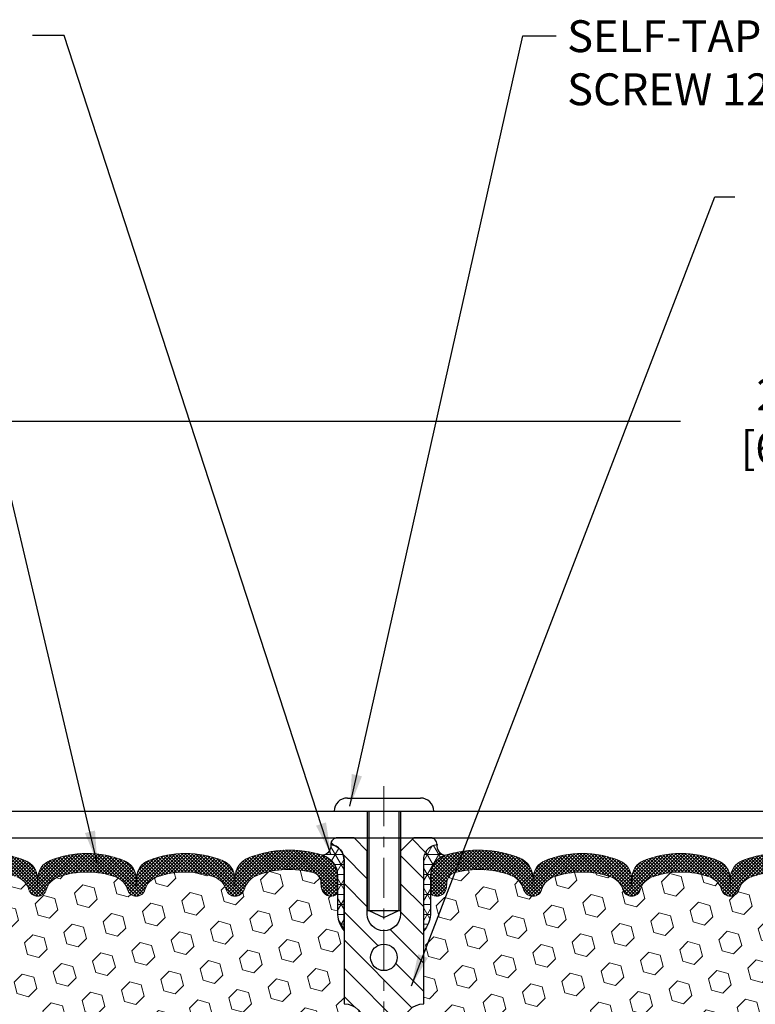
# Model space of a CAD drawing. Extents: x 13 to 3254, y -28 to 1977.
# Drawn here: x 459 to 466, y -5 to 5 of the extents above; entities that cross this region are included whole.
import ezdxf

# ---------------------------------------------------------------- set-up
doc = ezdxf.new("R2010")
doc.units = 0
doc.header["$LTSCALE"] = 5
doc.header["$MEASUREMENT"] = 0
doc.linetypes.add('CENTERX2', pattern=[4, 2.5, -0.5, 0.5, -0.5])
doc.layers.get('DEFPOINTS').update_dxf_attribs({"linetype": 'CONTINUOUS'})
for name, color, linetype, lineweight in [('CENTERLINE - L', 1, 'CENTERX2', 18), ('CORNER BEAD - H', 50, 'CONTINUOUS', 15), ('CORNER BEAD - L', 52, 'CONTINUOUS', 25), ('COVER PLATE - L', 7, 'CONTINUOUS', 25), ('DIMS', 50, 'CONTINUOUS', 25), ('FOAM INSERT - H', 150, 'CONTINUOUS', 9), ('SILICONE BELLOWS - H', 20, 'CONTINUOUS', 13), ('SILICONE BELLOWS - L', 22, 'CONTINUOUS', 13), ('SPLINE - H', 253, 'CONTINUOUS', 5), ('SPLINE - L', 7, 'CONTINUOUS', 25), ('TEXT - 4', 241, 'CONTINUOUS', 25)]:
    doc.layers.add(name, color=color, linetype=linetype, lineweight=lineweight)
doc.layers.add('SCREW-L', color=1, linetype='CONTINUOUS')
doc.styles.add('ROMANS', font='romans', dxfattribs={"width": 0.9})
doc.dimstyles.get("Standard").update_dxf_attribs({"dimtxt": 0.18, "dimasz": 0.18, "dimexe": 0.18, "dimexo": 0.0625, "dimgap": 0.09, "dimtad": 0, "dimtih": 1, "dimtoh": 1, "dimdec": 4, "dimzin": 0, "dimdsep": 46, "dimtxsty": 'Standard', "dimcen": 0.09, "dimadec": 0, "dimazin": 0, "dimtfac": 1, "dimtdec": 4, "dimtofl": 0, "dimtmove": 0, "dimatfit": 3, "dimfxl": 1, "dimtolj": 1, "dimtzin": 0, "dimarcsym": 0})
pattern_1 = [(45, (456.4277273319161, -10.51735338623681), (-0.01590990257669732, 0.01590990257669732), []), (135, (456.4277273319161, -10.51735338623681), (-0.01590990257669732, -0.01590990257669732), [])]
pattern_2 = [(0, (458.7336689771286, -11.04565588187488), (0, 0.09375), []), (59.99999999999999, (458.7336689771286, -11.04565588187488), (-0.08118988160479113, 0.04687500000000001), []), (120, (458.7336689771286, -11.04565588187488), (-0.08118988160479113, -0.04687499999999998), [])]

# ---------------------------------------------------------------- blocks, each defined once
blk = doc.blocks.new('*D65')
at = {"layer": 'DEFPOINTS', "color": 0, "transparency": 16777216}
for p in [(479.6141126798371, 0.9101616625437714), (454.1141126798395, 0.4049078350974042), (479.6141126798371, -2.95060221816712)]:
    blk.add_point(p, dxfattribs=at)
at = {"layer": 'DIMS', "color": 0, "lineweight": -2, "transparency": 16777216}
for p, q in [((454.1141126798395, 0.7049078350974043), (454.1141126798395, 1.210161662543771)), ((479.6141126798371, -2.65060221816712), (479.6141126798371, 1.210161662543771)), ((454.4141126798395, 0.9101616625437714), (464.9044518264069, 0.9101616625437714)), ((479.3141126798371, 0.9101616625437714), (468.0044518264069, 0.9101616625437714))]:
    blk.add_line(p, q, dxfattribs=at)
at = {"layer": 'DIMS', "color": 0, "transparency": 16777216}
for points in [[(454.4141126798395, 0.9601616625437714), (454.4141126798395, 0.8601616625437714), (454.1141126798395, 0.9101616625437714)], [(479.3141126798371, 0.9601616625437714), (479.3141126798371, 0.8601616625437714), (479.6141126798371, 0.9101616625437714)]]:
    blk.add_solid(points, dxfattribs=at)
at = {"layer": 'DIMS', "color": 0, "transparency": 16777216, "insert": (466.4544518264069, 0.9101616625437714), "char_height": 0.3, "attachment_point": 5}
blk.add_mtext('\\A1;25 1/2 IN\\P [647.7mm]', dxfattribs=at)

msp = doc.modelspace()

# ---------------------------------------------------------------- hatches: boundary and pattern name
at = {"layer": 'CORNER BEAD - H'}
h = msp.add_hatch(dxfattribs=at)
h.set_pattern_fill('NET3', color=256, scale=0.75, style=0)
h.set_pattern_definition(pattern_2)
edge = h.paths.add_edge_path()
edge.add_arc((461.5253979643876, -3.087991004379546), 0.08964609053152897, -82.7465191853529, 8.266296627754116, ccw=False)
edge.add_arc((461.4766126798567, -3.367674806703306), 0.1999999999816677, -1.6975718608591706e-09, 72.51118242706042, ccw=False)
edge.add_line((461.6766126798384, -3.367674806709232), (461.6766126798386, -3.736357982058252))
edge.add_arc((461.9358815558608, -3.718314310512888), 0.2598959871883701, 183.9810485659159, 220.7902489381444)
edge.add_line((461.7391126798386, -3.88810221816712), (461.7391126798386, -3.226638882650235))
edge.add_arc((461.5932805419806, -3.219609804158203), 0.1460014396391378, 357.2404910908962, 441.7967851935127)
h = msp.add_hatch(dxfattribs=at)
h.set_pattern_fill('NET3', color=256, scale=0.75, style=0)
h.set_pattern_definition(pattern_2)
edge = h.paths.add_edge_path()
edge.add_arc((462.7028273952915, -3.087991004379546), 0.08964609053152897, 171.7337033722459, 262.7465191853528)
edge.add_arc((462.7516126798224, -3.367674806703306), 0.1999999999816677, 107.4888175729396, 180.0000000016976)
edge.add_line((462.5516126798407, -3.367674806709232), (462.5516126798404, -3.736357982058252))
edge.add_arc((462.2923438038183, -3.718314310512888), 0.2598959871883701, 319.20975106185557, 356.0189514340841, ccw=False)
edge.add_line((462.4891126798404, -3.88810221816712), (462.4891126798404, -3.226638882650235))
edge.add_arc((462.6349448176985, -3.219609804158203), 0.1460014396391378, 98.20321480648721, 182.7595089091037, ccw=False)
at = {"layer": 'FOAM INSERT - H'}
h = msp.add_hatch(dxfattribs=at)
h.set_pattern_fill('HEX', color=256, scale=0.885, angle=45, style=0)
h.set_pattern_definition([(45, (458.7336689771286, -11.04565588187488), (-0.1354874013976945, 0.1354874013976945), [0.110625, -0.22125]), (165, (458.7336689771286, -11.04565588187488), (-0.04959183080429551, -0.18507923220199), [0.110625, -0.22125]), (105, (458.8118926647974, -10.96743219420611), (-0.18507923220199, -0.04959183080429543), [0.110625, -0.22125])])
h.paths.add_polyline_path([(461.9266126798386, -5.95060221816712, 0.4142135623730945), (461.7391126798386, -5.76310221816712), (461.7391126798386, -5.26310221816712, 0.4142135623730951), (461.9266126798386, -5.07560221816712), (461.9266126798386, -4.76310221816712, 0.4142135623730951), (461.7391126798386, -4.57560221816712), (461.7391126798386, -3.88810221816712, -0.1620058556709591), (461.6766126798386, -3.736357982058252), (461.6766126798386, -3.514427234535262, -0.3419987132081228), (461.6414564298242, -3.559813758127476, -0.46780857534286), (461.5245201140499, -3.475898840852295), (461.5211179704582, -3.429516459542413, 0.3204891429398464), (461.4468030704173, -3.340115887008949, 0.1515125627001505), (460.9257241340172, -3.362925878048941, 0.2401970623374334), (460.8012436197254, -3.495254042947948, -0.3334465032238967), (460.7112329330033, -3.562790710924602, -0.3334465032239592), (460.6295881069085, -3.501531101507268, 0.2401970623375375), (460.516677181421, -3.381501909373782, 0.1739659871523562), (459.977318220445, -3.381501909384312, 0.2401970623184536), (459.8644072949659, -3.50153110150967, -0.7503183281212338), (459.701117642777, -3.501531101509656, 0.2401970623184771), (459.5882067172979, -3.381501909384298, 0.173965987156824), (459.0488477563089, -3.381501909378471, 0.2401970623288415), (458.9359368308251, -3.50153110150822, -0.7503183281350242), (458.7726471786355, -3.50153110150822, 0.2401970623288501), (458.6597362531517, -3.381501909378471, 0.1739659871522363), (458.1203772921761, -3.381501909379494, 0.2401970623270778), (458.0074663666932, -3.501531101508448, -0.3334465032188591), (457.9258215405985, -3.562790710924531, -0.3334465032239601), (457.8441767145036, -3.501531101507197, 0.2401970623375349), (457.7312657890162, -3.381501909373725, 0.1739659871523558), (457.1919068280401, -3.381501909384241, 0.2401970623184558), (457.078995902561, -3.501531101509599, -0.7503183281212308), (456.9157062503722, -3.501531101509599, 0.2401970623184762), (456.802795324893, -3.381501909384227, 0.1739659871568256), (456.263436363904, -3.381501909378414, 0.2401970623288388), (456.1505254384203, -3.501531101508164, -0.7503183281350244), (455.9872357862307, -3.501531101508149, 0.2401970623288503), (455.8743248607469, -3.3815019093784, 0.1739659871522367), (455.3349658997712, -3.381501909379423, 0.2401970623271147), (455.2220549742883, -3.501531101508419, -0.3334465032187728), (455.1404101481936, -3.562790710924531, -0.333446503218682), (455.0503994614717, -3.495254042949298, 0.2401970623268381), (454.9259189471849, -3.362925878055279, 0.1509661278048371), (454.406659978292, -3.339639673464958, 0.3210783305081995), (454.332138351787, -3.429094338141198), (454.3287052456287, -3.475898840842717, -0.467808575494534), (454.2117689298234, -3.559813758097192, -0.3419987130707043), (454.1766126798395, -3.514427234521449), (454.1766126798395, -3.736357982058252, -0.07061630252967525), (454.1613508858729, -3.807793179880804), (454.1600330487834, -4.121466542894069), (454.1430559482008, -4.234849681210363), (454.1597595186988, -4.333792786628493), (454.1661710638812, -4.545172652822458), (454.1854020523604, -4.705308174576004), (454.1661710638812, -4.76936193896907), (454.178990507178, -4.987146515138917), (454.1854020523604, -5.129938965317052), (454.1661710638812, -5.373344602935759), (454.178990507178, -5.578319759153402), (454.1661710638812, -5.917807154133044), (454.1661710638812, -5.992799280125169), (454.1854020523604, -6.191367504822921), (454.1661710638812, -6.30666339211237), (454.1854020523604, -6.479610555362143), (454.1725826090635, -6.60771808414782), (454.1918099504749, -6.87034229478175), (454.17288990982, -7.013102218168143), (454.1763862769518, -7.149583395689262), (454.1733299602574, -7.280956051604022), (454.1794425936462, -7.436770082339621), (454.1611045907607, -7.555921974771792), (454.1763862769518, -7.720901559101321), (454.1458230072892, -7.830887897939562), (454.1611045907607, -7.956150210149104), (454.1484400953021, -8.013102218166878), (461.7391126798386, -8.013102218167091), (461.7391126798386, -6.45060221816712, 0.4142135623730951), (461.9266126798386, -6.26310221816712)])
h = msp.add_hatch(dxfattribs=at)
h.set_pattern_fill('HEX', color=256, scale=0.885, angle=45, style=0)
h.set_pattern_definition([(45, (458.7336689771291, -11.0456558818747), (-0.1354874013976945, 0.1354874013976945), [0.110625, -0.22125]), (165, (458.7336689771291, -11.0456558818747), (-0.04959183080429551, -0.18507923220199), [0.110625, -0.22125]), (105, (458.8118926647978, -10.96743219420593), (-0.18507923220199, -0.04959183080429543), [0.110625, -0.22125])])
edge = h.paths.add_edge_path()
edge.add_arc((462.4891126798409, -5.950602218166937), 0.1875, 90, 180, ccw=False)
edge.add_line((462.4891126798409, -5.763102218166937), (462.4891126798409, -5.263102218166937))
edge.add_arc((462.4891126798409, -5.075602218166937), 0.1875, 180, 270, ccw=False)
edge.add_line((462.3016126798409, -5.075602218166937), (462.3016126798409, -4.763102218166937))
edge.add_arc((462.4891126798409, -4.763102218166937), 0.1875, 90, 180, ccw=False)
edge.add_line((462.4891126798409, -4.575602218166937), (462.4891126798409, -3.888102218166937))
edge.add_arc((462.2923438038188, -3.718314310512699), 0.2598959871883705, 319.2097510618547, 356.0189514340829)
edge.add_line((462.5516126798409, -3.736357982058069), (462.5516126798409, -3.514427234535079))
edge.add_arc((462.598487679841, -3.514427234535108), 0.04687500000011369, 179.9999999999642, 255.5224878321893)
edge.add_arc((462.6102064298294, -3.469040710932575), 0.09375000001091578, 255.5224878321895, 355.8048724009116)
edge.add_line((462.7037052456296, -3.475898840852112), (462.7071073892213, -3.42951645954223))
edge.add_arc((462.8068394593977, -3.436831798122253), 0.1000000000010549, 104.72451011886511, 175.8048724009354, ccw=False)
edge.add_arc((463.005188629221, -4.191578316943526), 0.8803747182245655, 70.26249738019328, 104.72451011885039, ccw=False)
edge.add_arc((463.2349589416129, -3.551175817930249), 0.2000000000000091, 16.236862535328726, 70.26249738018839, ccw=False)
edge.add_arc((463.5169924266762, -3.46904071092485), 0.09374999999956878, 196.2368625353274, 270)
edge.add_arc((463.5169924266762, -3.47775411443684), 0.08503659648757989, 270, 343.7631374646899)
edge.add_arc((463.7728128817741, -3.552255340590527), 0.1814114058409931, 109.7375026197954, 163.7631374646832, ccw=False)
edge.add_arc((463.9812276587318, -4.133136928841183), 0.7985500765001482, 70.26249737796411, 109.7375026197999, ccw=False)
edge.add_arc((464.1896424357122, -3.552255340598758), 0.1814114058410949, 16.23686253722508, 70.26249737796542, ccw=False)
edge.add_arc((464.4454628908081, -3.477754114436412), 0.08503659648798872, 196.2368625372154, 343.763137462783)
edge.add_arc((464.7012833459038, -3.552255340598691), 0.1814114058410257, 109.7375026220233, 163.7631374627858, ccw=False)
edge.add_arc((464.9096981228843, -4.133136928841152), 0.7985500765001262, 70.2624973792066, 109.73750262203629, ccw=False)
edge.add_arc((465.1181128998521, -3.552255340594215), 0.1814114058410489, 16.236862536211675, 70.26249737921898, ccw=False)
edge.add_arc((465.3739333549492, -3.477754114436408), 0.08503659648796645, 196.236862536205, 343.7631374637949)
edge.add_arc((465.6297538100463, -3.552255340594132), 0.1814114058409709, 109.7375026207898, 163.7631374638083, ccw=False)
edge.add_arc((465.8381685870141, -4.133136928841275), 0.7985500765002363, 70.26249737898519, 109.7375026207942, ccw=False)
edge.add_arc((466.0465833639842, -3.552255340594896), 0.1814114058409569, 16.2368625363693, 70.26249737897967, ccw=False)
edge.add_arc((466.3024038190811, -3.47775411443636), 0.08503659648798911, 196.2368625363944, 270)
edge.add_arc((466.3024038190811, -3.477754114436769), 0.08503659648757989, 270, 343.7631374646899)
edge.add_arc((466.5582242741789, -3.552255340590423), 0.1814114058409293, 109.73750261978361, 163.7631374646882, ccw=False)
edge.add_arc((466.7666390511367, -4.133136928841119), 0.7985500765001415, 70.26249737796428, 109.7375026198001, ccw=False)
edge.add_arc((466.975053828117, -3.552255340598687), 0.1814114058410949, 16.23686253722508, 70.26249737796542, ccw=False)
edge.add_arc((467.2308742832129, -3.477754114436348), 0.08503659648798673, 196.2368625372108, 343.7631374627785)
edge.add_arc((467.4866947383087, -3.552255340598614), 0.18141140584102, 109.73750262202401, 163.763137462792, ccw=False)
edge.add_arc((467.6951095152891, -4.133136928841162), 0.7985500765001831, 70.26249737920062, 109.73750262203049, ccw=False)
edge.add_arc((467.903524292257, -3.552255340594075), 0.1814114058409711, 16.236862536191722, 70.26249737921017, ccw=False)
edge.add_arc((468.1593447473541, -3.477754114436344), 0.08503659648796844, 196.2368625362096, 343.7631374637996)
edge.add_arc((468.4151652024511, -3.552255340594061), 0.1814114058409709, 109.7375026207898, 163.7631374638083, ccw=False)
edge.add_arc((468.623579979419, -4.1331369288412), 0.7985500765002321, 70.26249737898507, 109.73750262079429, ccw=False)
edge.add_arc((468.8319947563891, -3.552255340594807), 0.1814114058409402, 16.236862536350884, 70.2624973789778, ccw=False)
edge.add_arc((469.087815211486, -3.477754114436295), 0.08503659648805374, 196.236862536407, 269.9999999999617)
edge.add_arc((469.0878152114859, -3.46904071092438), 0.09374999999996847, 270, 343.7631374635851)
edge.add_arc((469.3698486965482, -3.551175817935232), 0.2000000000000971, 109.73750262103081, 163.7631374635945, ccw=False)
edge.add_arc((469.5996190089537, -4.191578316943403), 0.8803747182244206, 75.39792307669171, 109.73750262102811, ccw=False)
edge.add_arc((469.7963549377159, -3.436409676720483), 0.1000000000011276, 4.195127598742374, 75.3979230766833, ccw=False)
edge.add_line((469.8960870078924, -3.429094338141015), (469.8995201140507, -3.475898840842534))
edge.add_arc((469.9930189298402, -3.469040710924412), 0.09374999999998468, 184.1951275987111, 284.4775121960144)
edge.add_arc((470.0047376798509, -3.514427234521263), 0.04687499998908606, 284.4775121959761, 359.9999999999968)
edge.add_line((470.05161267984, -3.514427234521266), (470.05161267984, -3.736357982058069))
edge.add_arc((470.3108815558621, -3.718314310512705), 0.2598959871883134, 183.9810485659168, 200.1382916812841)
edge.add_line((470.0668744738066, -3.807793179880621), (470.0681923108962, -4.121466542893886))
edge.add_line((470.0681923108962, -4.121466542893886), (470.0851694114788, -4.23484968121018))
edge.add_line((470.0851694114788, -4.23484968121018), (470.0684658409807, -4.33379278662831))
edge.add_line((470.0684658409807, -4.33379278662831), (470.0620542957984, -4.545172652822275))
edge.add_line((470.0620542957984, -4.545172652822275), (470.0428233073192, -4.705308174575821))
edge.add_line((470.0428233073192, -4.705308174575821), (470.0620542957984, -4.769361938968887))
edge.add_line((470.0620542957984, -4.769361938968887), (470.0492348525015, -4.987146515138734))
edge.add_line((470.0492348525015, -4.987146515138734), (470.0428233073192, -5.129938965316869))
edge.add_line((470.0428233073192, -5.129938965316869), (470.0620542957984, -5.373344602935576))
edge.add_line((470.0620542957984, -5.373344602935576), (470.0492348525015, -5.578319759153219))
edge.add_line((470.0492348525015, -5.578319759153219), (470.0620542957984, -5.917807154132861))
edge.add_line((470.0620542957984, -5.917807154132861), (470.0620542957984, -5.992799280124986))
edge.add_line((470.0620542957984, -5.992799280124986), (470.2597620866345, -6.08383873792336))
edge.add_line((470.2597620866345, -6.08383873792336), (470.2852954093477, -6.353459991889666))
edge.add_line((470.2852954093477, -6.353459991889666), (470.2895509631334, -6.540989780373637))
edge.add_line((470.2895509631334, -6.540989780373637), (470.2980620707048, -6.721725213914668))
edge.add_line((470.2980620707048, -6.721725213914668), (470.251250979064, -6.906710614333678))
edge.add_line((470.251250979064, -6.906710614333678), (470.0553354498595, -6.943789977611049))
edge.add_line((470.0553354498595, -6.943789977611049), (470.0518390827277, -7.14958339568908))
edge.add_line((470.0518390827277, -7.14958339568908), (470.0548953994221, -7.280956051603839))
edge.add_line((470.0548953994221, -7.280956051603839), (470.0487827660334, -7.436770082339438))
edge.add_line((470.0487827660334, -7.436770082339438), (470.0671207689188, -7.555921974771609))
edge.add_line((470.0671207689188, -7.555921974771609), (470.0518390827277, -7.720901559101138))
edge.add_line((470.0518390827277, -7.720901559101138), (470.0824023523903, -7.830887897939379))
edge.add_line((470.0824023523903, -7.830887897939379), (470.0671207689188, -7.956150210148921))
edge.add_line((470.0671207689188, -7.956150210148921), (470.0797852643773, -8.013102218166695))
edge.add_line((470.0797852643773, -8.013102218166695), (462.4891126798409, -8.013102218166908))
edge.add_line((462.4891126798409, -8.013102218166908), (462.4891126798409, -6.450602218166937))
edge.add_arc((462.4891126798409, -6.263102218166937), 0.1875, 180, 270, ccw=False)
edge.add_line((462.3016126798409, -6.263102218166937), (462.3016126798409, -5.950602218166937))
at = {"layer": 'SILICONE BELLOWS - H'}
h = msp.add_hatch(dxfattribs=at)
h.set_pattern_fill('ANSI37', color=256, scale=0.18, style=0)
h.set_pattern_definition(pattern_1)
h.paths.add_polyline_path([(458.9702919170174, -3.226674578764715, 0.3125155002402256), (458.8556332102344, -3.398535230233371), (458.8542920047303, -3.469040710924574), (458.8529507992262, -3.392203099054541, 0.3029623688047474), (458.7382920924383, -3.226674578755862, 0.1905853392789389), (458.0418214528913, -3.226674578754178, 0.312515500245962), (457.9271627461025, -3.398535230227147), (457.9258215405984, -3.469040710924574), (457.9244803350943, -3.392203099050995, 0.3029623688114194), (457.8098216283024, -3.226674578750611, 0.190585339280539), (457.1133509887523, -3.226674578767529, 0.3125155002381546), (456.9986922819706, -3.398535230235744), (456.9973510764665, -3.469040710924567), (456.9960098709624, -3.39220309905668, 0.302962368805291), (456.8813511641741, -3.226674578757958, 0.190585339283914), (456.1848805246125, -3.226674578764715, 0.3125155002402258), (456.0702218178295, -3.398535230233371), (456.0688806123254, -3.469040710924553), (456.0675394068213, -3.392203099054534, 0.302962368804746), (455.9528807000333, -3.226674578755862, 0.1905853392789389), (455.2564100604864, -3.226674578754178, 0.3125155002457276), (455.1417513536976, -3.39853523022699), (455.1404101481935, -3.469040710924553), (455.1389315140385, -3.384329816909876, 0.3029623688015918), (455.0125241293957, -3.201840166352582, 0.1716376834192303), (454.3168837886233, -3.176305076047235, 0.3279315403771175), (454.1766126798393, -3.367177964520771), (454.1766126798395, -3.51442723452152, 0.3419987130702728), (454.2117689298234, -3.559813758097199, 0.5738536333576548), (454.3332191549234, -3.452778168147447, -0.3879686620200222), (454.406659978292, -3.339639673464966, -0.1509661278048415), (454.9259189471849, -3.3629258780553, -0.240197062326823), (455.0503994614717, -3.495254042949298, 0.333446503218684), (455.1404101481936, -3.562790710924531, 0.3334465032187557), (455.2220549742883, -3.501531101508427, -0.2401970623271069), (455.3349658997712, -3.381501909379438, -0.1739659871522508), (455.8743248607469, -3.381501909378407, -0.2401970623288149), (455.9872357862307, -3.501531101508171, 0.7503183281349953), (456.1505254384203, -3.501531101508156, -0.240197062328849), (456.263436363904, -3.381501909378414, -0.1739659871568105), (456.802795324893, -3.381501909384212, -0.2401970623185126), (456.9157062503722, -3.501531101509592, 0.7503183281212964), (457.078995902561, -3.501531101509592, -0.2401970623184817), (457.1919068280401, -3.381501909384241, -0.1739659871523535), (457.7312657890162, -3.381501909373725, -0.2401970623375161), (457.8441767145036, -3.501531101507211, 0.3334465032239607), (457.9258215405985, -3.562790710924531, 0.3334465032188397), (458.0074663666932, -3.501531101508455, -0.2401970623270779), (458.1203772921761, -3.381501909379487, -0.1739659871522557), (458.6597362531518, -3.381501909378485, -0.2401970623287901), (458.7726471786355, -3.501531101508228, 0.7503183281349808), (458.9359368308251, -3.501531101508213, -0.2401970623288583), (459.0488477563089, -3.381501909378464, -0.173965987156815), (459.5882067172979, -3.381501909384291, -0.2401970623184958), (459.701117642777, -3.501531101509656, 0.7503183281212774), (459.8644072949659, -3.501531101509656, -0.240197062318474), (459.977318220445, -3.381501909384312, -0.173965987152358), (460.516677181421, -3.381501909373796, -0.2401970623375103), (460.6295881069085, -3.501531101507275, 0.3334465032239287), (460.7112329330033, -3.562790710924602, 0.3334465032239008), (460.8012436197254, -3.495254042947955, -0.2401970623374363), (460.9257241340172, -3.362925878048948, -0.1515125627001524), (461.4468030704173, -3.340115887008963, -0.3204891429398434), (461.5211179704582, -3.429516459542405), (461.5245201140499, -3.475898840852295, 0.4678085753428645), (461.6414564298242, -3.559813758127476, 0.3419987132083832), (461.6766126798386, -3.514427234535219), (461.6766126798384, -3.367674806703, 0.3273874181253363), (461.5367166112051, -3.176919682441977, 0.1721435701533987), (460.839118951803, -3.201840166349378, 0.3158467440125733), (460.7098843452231, -3.391805182731403, 0.3023636712756209), (460.5952330207073, -3.226674578750611, 0.1905853392805393), (459.8987623811572, -3.226674578767529, 0.3125155002381542), (459.7841036743755, -3.398535230235744), (459.7827624688715, -3.469040710924574), (459.7814212633673, -3.392203099056722, 0.3029623688052757), (459.666762556579, -3.226674578757979, 0.1905853392839283)])
h = msp.add_hatch(dxfattribs=at)
h.set_pattern_fill('ANSI37', color=256, scale=0.18, style=0)
h.set_pattern_definition(pattern_1)
h.paths.add_polyline_path([(464.5614628031, -3.226674578757979, -0.1905853392839209), (465.2579334426616, -3.226674578764715, -0.3125155002402232), (465.3725921494447, -3.398535230233364), (465.3739333549487, -3.469040710924574), (465.3752745604528, -3.392203099054541, -0.3029623688047641), (465.4899332672408, -3.226674578755848, -0.1905853392789473), (466.1864039067878, -3.226674578754199, -0.3125155002459361), (466.3010626135766, -3.398535230227168), (466.3024038190807, -3.469040710924588), (466.3037450245848, -3.392203099051017, -0.3029623688114259), (466.4184037313767, -3.226674578750618, -0.1905853392805473), (467.1148743709268, -3.226674578767543, -0.3125155002381397), (467.2295330777085, -3.398535230235751), (467.2308742832125, -3.46904071092456), (467.2322154887166, -3.392203099056715, -0.3029623688052875), (467.3468741955049, -3.226674578757979, -0.1905853392839212), (468.0433448350665, -3.226674578764715, -0.3125155002402223), (468.1580035418496, -3.398535230233364), (468.1593447473536, -3.469040710924574), (468.1606859528577, -3.392203099054541, -0.3029623688047641), (468.2753446596457, -3.226674578755848, -0.1905853392789477), (468.9718152991927, -3.226674578754199, -0.3125155002457111), (469.0864740059815, -3.398535230227026), (469.0878152114856, -3.469040710924546), (469.0892938456406, -3.384329816909869, -0.3029623688015881), (469.2157012302833, -3.201840166352582, -0.1716376834192292), (469.9113415710557, -3.176305076047214, -0.3279315403771228), (470.0516126798398, -3.367177964520764), (470.0516126798395, -3.51442723452152, -0.3419987130702728), (470.0164564298557, -3.559813758097192, -0.4678085754945318), (469.8995201140503, -3.475898840842717), (469.896087007892, -3.429094338141198, 0.321078330508199), (469.821565381387, -3.339639673464958, 0.1509661278048371), (469.3023064124942, -3.362925878055279, 0.2401970623268372), (469.1778258982074, -3.495254042949298, -0.333446503218685), (469.0878152114855, -3.562790710924531, -0.333446503218772), (469.0061703853907, -3.501531101508419, 0.2401970623271147), (468.8932594599078, -3.381501909379423, 0.1739659871522365), (468.3539004989321, -3.3815019093784, 0.2401970623288512), (468.2409895734484, -3.501531101508149, -0.7503183281350098), (468.0776999212588, -3.501531101508164, 0.2401970623288373), (467.9647889957751, -3.381501909378414, 0.1739659871568257), (467.425430034786, -3.381501909384227, 0.2401970623184765), (467.3125191093068, -3.501531101509599, -0.750318328121238), (467.1492294571181, -3.501531101509599, 0.2401970623184556), (467.0363185316389, -3.381501909384241, 0.1739659871523557), (466.4969595706629, -3.381501909373725, 0.2401970623375355), (466.3840486451754, -3.501531101507197, -0.3334465032239599), (466.3024038190806, -3.562790710924531, -0.3334465032188603), (466.2207589929858, -3.501531101508448, 0.2401970623270775), (466.107848067503, -3.381501909379494, 0.1739659871522363), (465.5684891065273, -3.381501909378471, 0.24019706232885), (465.4555781810436, -3.50153110150822, -0.7503183281350225), (465.2922885288539, -3.50153110150822, 0.2401970623288411), (465.1793776033701, -3.381501909378471, 0.1739659871568242), (464.6400186423812, -3.381501909384298, 0.2401970623184778), (464.527107716902, -3.501531101509656, -0.7503183281212338), (464.3638180647132, -3.50153110150967, 0.2401970623184536), (464.250907139234, -3.381501909384312, 0.1739659871523563), (463.7115481782581, -3.381501909373782, 0.2401970623375377), (463.5986372527706, -3.501531101507268, -0.3334465032239579), (463.5169924266758, -3.562790710924602, -0.3334465032238971), (463.4269817399537, -3.495254042947948, 0.2401970623374332), (463.3025012256619, -3.362925878048941, 0.1515125627001504), (462.7814222892617, -3.340115887008949, 0.3204891429398468), (462.7071073892208, -3.429516459542413), (462.7037052456292, -3.475898840852295, -0.467808575342859), (462.5867689298549, -3.559813758127476, -0.3419987132083832), (462.5516126798404, -3.514427234535219), (462.5516126798407, -3.367674806703008, -0.3273874181253339), (462.691508748474, -3.176919682441977, -0.1721435701533965), (463.3891064078761, -3.201840166349371, -0.3158467440125827), (463.5183410144559, -3.391805182731403, -0.3023636712756108), (463.6329923389717, -3.226674578750618, -0.1905853392805472), (464.3294629785219, -3.226674578767543, -0.3125155002381395), (464.4441216853036, -3.398535230235751), (464.4454628908076, -3.469040710924574), (464.4468040963117, -3.392203099056715, -0.3029623688052861)])
at = {"layer": 'SPLINE - H'}
h = msp.add_hatch(dxfattribs=at)
h.set_pattern_fill('ANSI31', color=256, scale=1.5, angle=90, style=0)
h.set_pattern_definition([(135, (458.7336689771286, -11.04565588187488), (-0.1325825214724777, -0.1325825214724776), [])])
h.paths.add_polyline_path([(462.4891126798386, -3.226638882650235, -0.3866515939376127), (462.6141126798386, -3.075102218167132, 0.4142135623731033), (462.5521126798386, -3.01310221816712), (462.3956126798387, -3.01310221816712), (462.2706126798387, -3.13810221816712), (462.2706126798387, -3.731602218167126, -0.414213562373095), (462.1141126798386, -3.88810221816712), (462.1141126798386, -4.01310221816712, -0.4142135623730951), (462.2391126798386, -4.13810221816712, -0.4142135623730951), (462.1141126798386, -4.26310221816712), (462.1141126798386, -7.01310221816712), (462.2396126798386, -7.01310221816712, -0.4142135623731454), (462.3016126798386, -7.075102218167103), (462.3016126798386, -7.951102218167108, 0.41421356237316), (462.3636126798386, -8.01310221816712), (462.4891126798386, -8.01310221816712), (462.4891126798386, -6.45060221816712, -0.4142135623730951), (462.3016126798386, -6.26310221816712), (462.3016126798386, -5.95060221816712, -0.4142135623730951), (462.4891126798386, -5.76310221816712), (462.4891126798386, -5.26310221816712, -0.4142135623730951), (462.3016126798386, -5.07560221816712), (462.3016126798386, -4.76310221816712, -0.4142135623730951), (462.4891126798386, -4.57560221816712)])
h.paths.add_polyline_path([(462.1141126798386, -4.26310221816712, -0.4142135623730951), (461.9891126798386, -4.13810221816712, -0.4142135623730951), (462.1141126798386, -4.01310221816712), (462.1141126798386, -3.88810221816712, -0.4142135623731283), (461.9576126798387, -3.731602218167126), (461.9576126798387, -3.13810221816712), (461.8326126798387, -3.01310221816712), (461.6761126798386, -3.01310221816712, 0.4142135623730362), (461.6141126798386, -3.075102218167132, -0.3866515939375595), (461.7391126798386, -3.226638882650235), (461.7391126798386, -4.57560221816712, -0.4142135623730951), (461.9266126798386, -4.76310221816712), (461.9266126798386, -5.07560221816712, -0.4142135623730896), (461.7391126798386, -5.26310221816712), (461.7391126798386, -5.76310221816712, -0.4142135623730951), (461.9266126798386, -5.95060221816712), (461.9266126798386, -6.26310221816712, -0.4142135623730951), (461.7391126798386, -6.45060221816712), (461.7391126798386, -8.01310221816712), (461.8646126798386, -8.01310221816712, 0.4142135623731454), (461.9266126798386, -7.951102218167108), (461.9266126798386, -7.075102218167132, -0.4142135623731119), (461.9886126798386, -7.01310221816712), (462.1141126798386, -7.01310221816712)])

# ---------------------------------------------------------------- linework, layer by layer
at = {"layer": 'CENTERLINE - L', "ltscale": 0.03}
msp.add_line((462.1141126798395, -2.527241973148421), (462.1141126798395, -8.416934999855897), dxfattribs=at)
at = {"layer": 'CORNER BEAD - L'}
for points in [[(461.6141126798386, -3.075102218167132, -0.4194005558185176), (461.5367166111869, -3.176919682443625, -0.3273874181501541), (461.6766126798384, -3.367674806709232), (461.6766126798386, -3.736357982058252, 0.1620058556709634), (461.7391126798386, -3.88810221816712), (461.7391126798386, -3.226638882650235, 0.3866515939372122)], [(462.6141126798404, -3.075102218167132, 0.4194005558185176), (462.6915087484922, -3.176919682443625, 0.3273874181501541), (462.5516126798407, -3.367674806709232), (462.5516126798404, -3.736357982058252, -0.1620058556709634), (462.4891126798404, -3.88810221816712), (462.4891126798404, -3.226638882650235, -0.3866515939372122)]]:
    msp.add_lwpolyline(points, format="xyb", close=True, dxfattribs=at)
at = {"layer": 'COVER PLATE - L'}
for p, q in [((454.8641126798389, -2.763102218167284), (478.5507473386587, -2.763102218167091)), ((454.8641126798395, -3.013102218167284), (479.6141126798371, -3.013102218167077))]:
    msp.add_line(p, q, dxfattribs=at)
at = {"layer": 'SCREW-L'}
for p, q in [((461.7703626798395, -2.638102218167234), (462.4578626798395, -2.638102218167234)), ((461.6453626798382, -2.763102218167234), (462.5828626798382, -2.763102218167234)), ((461.6453626798395, -2.763102218167234), (462.5828626798395, -2.763102218167234)), ((461.9578626798395, -2.763102218167234), (461.9578626798395, -3.697202218166723)), ((461.9728626798399, -2.763102218167234), (461.9728626798399, -3.697202218166723)), ((462.2553626798397, -2.763102218167234), (462.2553626798397, -3.697202218166723)), ((462.2703626798395, -2.763102218167234), (462.2703626798395, -3.697202218166723)), ((461.9578626798395, -3.697202218166723), (462.2703626798395, -3.697202218166723)), ((461.9728626798399, -3.697202218166723), (462.1141126798395, -3.763068174881056)), ((462.1141126798395, -3.763068174881056), (462.2553626798397, -3.697202218166723))]:
    msp.add_line(p, q, dxfattribs=at)
for centre, start, end in [((461.7703626798395, -2.763102218167234), 90, 180), ((462.4578626798395, -2.763102218167234), 0, 90)]:
    msp.add_arc(centre, 0.125, start, end, dxfattribs=at)
at = {"layer": 'SILICONE BELLOWS - L'}
for points in [[(458.0418214528912, -3.226674578754199, -0.1905853392789651), (458.7382920924383, -3.226674578755876, -0.3029623688048227), (458.8529507992262, -3.392203099054626), (458.8542920047303, -3.469040710924574), (458.8556332102344, -3.392203099054626, -0.3029623688048202), (458.9702919170247, -3.226674578761831, -0.1905853392823324), (459.6667625565809, -3.226674578758718, -0.302962368802597), (459.7814212633673, -3.392203099056957), (459.7827624688715, -3.469040710924574), (459.7841036743756, -3.392203099056701, -0.302962368802314), (459.8987623811645, -3.226674578764644, -0.1905853392789365), (460.5952330207091, -3.226674578751343, -0.3029623688084523), (460.7098917274992, -3.392203099051017), (460.7112329330033, -3.469040710924574), (460.7127115671587, -3.384329816901541, -0.3029623688081154), (460.8391189518112, -3.20184016634613, -0.1721435701470463), (461.5367166111889, -3.176919682436889, -0.327387418120235), (461.6766126798384, -3.367674806709232), (461.6766126798386, -3.514427234535432, -0.3419987131546528), (461.6414564298327, -3.559813758125273, -0.4678085754019127), (461.5245201140492, -3.475898840842959), (461.5211179704584, -3.429516459543862, 0.320489142939078), (461.446803070419, -3.340115887009404, 0.1515125627006608), (460.9257241340172, -3.362925878048955, 0.24019706233743), (460.8012436197254, -3.495254042947963, -0.3334465032238717), (460.7112329330033, -3.562790710924602, -0.3334465032239134), (460.6295881069085, -3.501531101507283, 0.2401970623375249), (460.516677181421, -3.381501909373796, 0.173965987152345), (459.9773182204451, -3.381501909384298, 0.2401970623185233), (459.8644072949659, -3.501531101509656, -0.7503183281212745), (459.701117642777, -3.501531101509656, 0.2401970623185233), (459.5882067172979, -3.381501909384284, 0.1739659871568139), (459.0488477563089, -3.381501909378471, 0.240197062328848), (458.9359368308251, -3.50153110150822, -0.7503183281349879), (458.7726471786355, -3.50153110150822, 0.240197062328848), (458.6597362531517, -3.381501909378471, 0.1739659871522719)], [(466.1864039067878, -3.226674578754199, 0.1905853392789651), (465.4899332672407, -3.226674578755876, 0.3029623688048227), (465.3752745604528, -3.392203099054626), (465.3739333549487, -3.469040710924574), (465.3725921494446, -3.392203099054626, 0.3029623688048202), (465.2579334426543, -3.226674578761831, 0.1905853392823324), (464.5614628030982, -3.226674578758718, 0.302962368802597), (464.4468040963117, -3.392203099056957), (464.4454628908076, -3.469040710924574), (464.4441216853035, -3.392203099056701, 0.302962368802314), (464.3294629785145, -3.226674578764644, 0.1905853392789365), (463.6329923389699, -3.226674578751343, 0.3029623688084523), (463.5183336321799, -3.392203099051017), (463.5169924266758, -3.469040710924574), (463.5155137925203, -3.384329816901541, 0.3029623688081154), (463.3891064078679, -3.20184016634613, 0.1721435701470463), (462.6915087484902, -3.176919682436889, 0.327387418120235), (462.5516126798407, -3.367674806709232), (462.5516126798404, -3.514427234535432, 0.3419987131546528), (462.5867689298464, -3.559813758125273, 0.4678085754019127), (462.7037052456299, -3.475898840842959), (462.7071073892207, -3.429516459543862, -0.320489142939078), (462.78142228926, -3.340115887009404, -0.1515125627006608), (463.3025012256619, -3.362925878048955, -0.24019706233743), (463.4269817399537, -3.495254042947963, 0.3334465032238717), (463.5169924266758, -3.562790710924602, 0.3334465032239134), (463.5986372527706, -3.501531101507283, -0.2401970623375249), (463.711548178258, -3.381501909373796, -0.173965987152345), (464.250907139234, -3.381501909384298, -0.2401970623185233), (464.3638180647132, -3.501531101509656, 0.7503183281212745), (464.527107716902, -3.501531101509656, -0.2401970623185233), (464.6400186423812, -3.381501909384284, -0.1739659871568139), (465.1793776033701, -3.381501909378471, -0.240197062328848), (465.2922885288539, -3.50153110150822, 0.7503183281349879), (465.4555781810436, -3.50153110150822, -0.240197062328848), (465.5684891065273, -3.381501909378471, -0.1739659871522719), (466.1078480675031, -3.381501909379523, -0.2401970623269664)]]:
    msp.add_lwpolyline(points, format="xyb", dxfattribs=at)
at = {"layer": 'SPLINE - L'}
msp.add_lwpolyline([(462.3016126798386, -4.76310221816712, -0.414213562373095), (462.4891126798386, -4.57560221816712), (462.4891126798386, -3.226638882650235, -0.3866515939376126), (462.6141126798386, -3.075102218167132, 0.4142135623731033), (462.5521126798386, -3.01310221816712), (462.3956126798387, -3.01310221816712), (462.2706126798387, -3.13810221816712), (462.2706126798387, -3.731602218167126, -0.9999999999999999), (461.9576126798387, -3.731602218167126), (461.9576126798387, -3.13810221816712), (461.8326126798387, -3.01310221816712), (461.6761126798386, -3.01310221816712, 0.4142135623731034), (461.6141126798386, -3.075102218167132, -0.3866515939376127), (461.7391126798386, -3.226638882650235), (461.7391126798386, -4.57560221816712, -0.414213562373095), (461.9266126798386, -4.76310221816712)], format="xyb", dxfattribs=at)
msp.add_circle((462.1141126798386, -4.13810221816712), 0.125, dxfattribs=at)

# ---------------------------------------------------------------- texts
at = {"layer": 'TEXT - 4', "insert": (463.838818364985, 4.682902986282272), "char_height": 0.3, "attachment_point": 1, "style": 'ROMANS'}
msp.add_mtext('SELF-TAPPING STAINLESS STEEL\\PSCREW 12 IN O.C.', dxfattribs=at)

# ---------------------------------------------------------------- dimensions: what is measured, and where the dimension line sits
at = {"layer": 'DIMS'}
dim = msp.add_linear_dim(base=(479.6141126798371, 0.9101616625437714), p1=(454.1141126798395, 0.4049078350974042), p2=(479.6141126798371, -2.95060221816712), text='<>\\P[]', dimstyle='Standard', override={"dimtxt": 0.3, "dimasz": 0.3, "dimexe": 0.3, "dimexo": 0.3, "dimgap": 0.3, "dimlunit": 5, "dimpost": ' IN', "dimfrac": 2}, dxfattribs=at)
dim.commit()
dim.dimension.update_dxf_attribs({"geometry": '*D65', "text_midpoint": (466.4544518264069, 0.9101616625437714), "dimtype": 160})

# ---------------------------------------------------------------- leaders
at = {"layer": 'TEXT - 4'}
for points in [[(461.6149954791212, -3.168432081052003), (459.1051014026762, 4.538534785002469), (458.8061606375515, 4.538534785002469)], [(461.7938432481764, -2.715478877830435), (463.4202100197703, 4.537007852391014), (463.7339766825293, 4.537007852391014)], [(459.4161178838053, -3.247921062989633), (457.9208602519994, 3.07648917057378), (457.6235228299973, 3.07648917057378)], [(462.3734284547713, -4.405393363059545), (465.2298980042237, 3.020135752705698), (465.4164671772382, 3.020135752705698)]]:
    msp.add_leader(points, dimstyle='Standard', override={"dimasz": 0.3}, dxfattribs=at)

doc.saveas('drawing.dxf')
